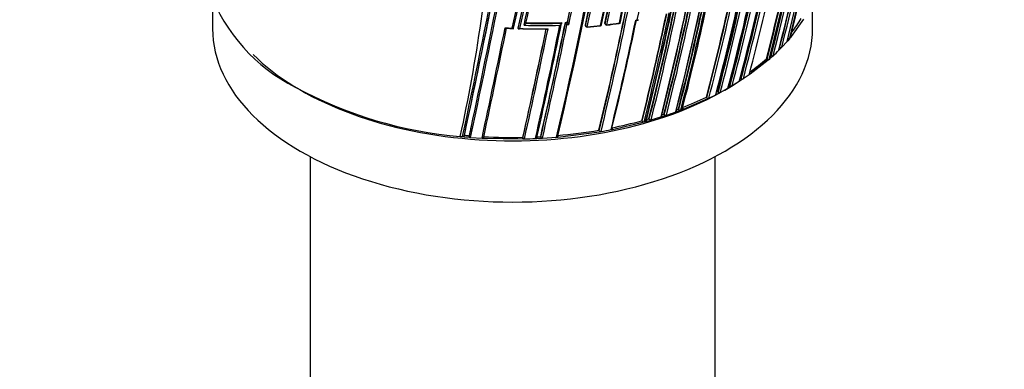
# Model space of a CAD drawing. Units: millimetres. Extents: x 0 to 1478, y 0 to 1758.
# Drawn here: x 1004 to 1070, y 339 to 362 of the extents above; entities that cross this region are included whole.
import ezdxf
from ezdxf import colors
from ezdxf.entities.mleader import LeaderData, LeaderLine
from ezdxf.math import Vec2, Vec3

# ---------------------------------------------------------------- set-up
doc = ezdxf.new("R2010")
doc.units = ezdxf.units.MM
doc.layers.add('DV6_Défaut', color=7, linetype='Continuous')
doc.layers.add('Défaut', color=7, linetype='Continuous')

# ---------------------------------------------------------------- blocks, each defined once
blk = doc.blocks.new('_DOT')
at = {"color": 0}
blk.add_line((0, 0), (-1, 0), dxfattribs=at)
at = {"color": 0, "const_width": 0.333}
blk.add_lwpolyline([(-0.1665, 0, 1), (0.1665, 0, 1)], format="xyb", close=True, dxfattribs=at)
blk = doc.blocks.new('SE5')
at = {"layer": 'DV6_Défaut', "color": 7, "linetype": 'Continuous'}
for p, q in [((1016.74, 363.779), (1016.74, 361.762)), ((1056.74, 361.762), (1056.74, 364.146)), ((1036.31, 361.8), (1036.776, 361.773)), ((1037.113, 361.818), (1037.11, 361.784)), ((1037.11, 361.784), (1037.11, 361.784)), ((1040.001, 362.182), (1040.005, 362.148)), ((1040.005, 362.148), (1040.005, 362.147)), ((1040.263, 362.193), (1040.267, 362.159)), ((1040.267, 362.159), (1040.397, 362.165)), ((1040.267, 362.159), (1040.267, 362.159)), ((1040.492, 362.028), (1040.361, 362.021)), ((1040.393, 362.2), (1040.397, 362.165)), ((1040.397, 362.165), (1040.397, 362.165)), ((1041.593, 362.001), (1041.6, 361.966)), ((1041.593, 361.981), (1041.6, 361.946)), ((1042.901, 362.137), (1042.911, 362.102)), ((1042.902, 362.113), (1042.912, 362.078)), ((1044.95, 362.336), (1045.057, 362.356)), ((1044.997, 362.318), (1045.103, 362.338)), ((1056.128, 362.407), (1055.314, 361.244)), ((1055.221, 361.131), (1055.177, 361.078)), ((1055.271, 361.192), (1055.221, 361.131)), ((1055.314, 361.244), (1055.271, 361.192)), ((1054.644, 360.488), (1054.542, 360.384)), ((1054.544, 360.543), (1054.559, 360.535)), ((1054.693, 360.539), (1054.644, 360.488)), ((1055.039, 360.917), (1054.693, 360.539)), ((1055.084, 360.969), (1055.039, 360.917)), ((1055.177, 361.078), (1055.084, 360.969)), ((1053.954, 359.825), (1053.899, 359.776)), ((1053.941, 360), (1053.982, 359.975)), ((1054.064, 359.925), (1053.954, 359.825)), ((1054.118, 359.974), (1054.064, 359.925)), ((1054.542, 360.384), (1054.492, 360.333)), ((1053.785, 359.677), (1052.581, 358.74)), ((1053.665, 359.754), (1053.705, 359.729)), ((1053.841, 359.726), (1053.785, 359.677)), ((1053.899, 359.776), (1053.841, 359.726)), ((1052.517, 358.695), (1052.126, 358.431)), ((1052.581, 358.74), (1052.517, 358.695)), ((1051.093, 357.802), (1051.165, 357.843)), ((1051.133, 357.975), (1051.236, 357.884)), ((1051.165, 357.843), (1051.236, 357.884)), ((1051.203, 358.015), (1051.237, 357.985)), ((1051.306, 357.924), (1051.236, 357.884)), ((1051.377, 357.966), (1051.306, 357.924)), ((1051.858, 358.259), (1051.377, 357.966)), ((1051.926, 358.302), (1051.858, 358.259)), ((1052.059, 358.388), (1051.926, 358.302)), ((1051.951, 358.475), (1051.987, 358.446)), ((1052.126, 358.431), (1052.059, 358.388)), ((1049.66, 357.203), (1049.691, 357.171)), ((1049.83, 357.144), (1050.287, 357.37)), ((1050.287, 357.37), (1050.362, 357.408)), ((1050.362, 357.408), (1050.511, 357.485)), ((1050.414, 357.579), (1050.446, 357.548)), ((1050.511, 357.485), (1050.586, 357.524)), ((1050.586, 357.524), (1051.093, 357.802)), ((1048.129, 356.411), (1049.752, 357.107)), ((1049.752, 357.107), (1049.83, 357.144)), ((1045.982, 355.688), (1046.636, 355.887)), ((1046.636, 355.887), (1046.725, 355.916)), ((1046.725, 355.916), (1046.905, 355.975)), ((1046.833, 356.077), (1046.857, 356.043)), ((1046.905, 355.975), (1046.993, 356.004)), ((1047.615, 356.22), (1047.7, 356.251)), ((1047.7, 356.251), (1047.873, 356.314)), ((1047.794, 356.415), (1047.82, 356.381)), ((1047.873, 356.314), (1047.957, 356.346)), ((1047.957, 356.346), (1048.045, 356.379)), ((1048.045, 356.379), (1048.129, 356.411)), ((1043.4, 355.059), (1045.415, 355.529)), ((1045.353, 355.633), (1045.373, 355.599)), ((1045.415, 355.529), (1045.506, 355.554)), ((1045.506, 355.554), (1045.611, 355.583)), ((1045.611, 355.583), (1045.702, 355.608)), ((1045.702, 355.608), (1045.891, 355.662)), ((1045.826, 355.766), (1045.848, 355.731)), ((1045.891, 355.662), (1045.982, 355.688)), ((1033.253, 354.589), (1033.407, 354.574)), ((1033.407, 354.574), (1033.508, 354.565)), ((1033.508, 354.565), (1033.841, 354.536)), ((1033.531, 354.665), (1033.523, 354.632)), ((1033.862, 354.637), (1033.855, 354.603)), ((1038.613, 354.574), (1038.618, 354.538)), ((1039.662, 354.538), (1039.762, 354.546)), ((1039.762, 354.546), (1042.542, 354.901)), ((1042.501, 355.008), (1042.515, 354.972)), ((1042.542, 354.901), (1042.639, 354.918)), ((1043.304, 355.04), (1043.4, 355.059)), ((1033.841, 354.536), (1033.942, 354.528)), ((1033.942, 354.528), (1034.702, 354.476)), ((1034.702, 354.476), (1034.804, 354.47)), ((1034.804, 354.47), (1037.429, 354.424)), ((1037.424, 354.529), (1037.426, 354.494)), ((1037.429, 354.424), (1037.531, 354.426)), ((1038.265, 354.45), (1038.366, 354.454)), ((1038.366, 354.454), (1038.627, 354.467)), ((1038.627, 354.467), (1038.728, 354.473)), ((1038.728, 354.473), (1039.662, 354.538)), ((1023.24, 353.242), (1023.24, 289.562)), ((1050.24, 289.562), (1050.24, 353.242))]:
    blk.add_line(p, q, dxfattribs=at)
for centre, radius, start, end in [((862.45, 401.562), 184.504, 347.63662, 0.08238), ((862.187, 401.51), 184.954, 347.70902, 0.12029), ((863.238, 401.399), 183.921, 347.66305, 0.14707), ((862.916, 401.435), 184.372, 347.66137, 0.12565), ((856.558, 402.64), 189.445, 347.61292, 359.70461), ((858.059, 402.479), 187.958, 347.55264, 359.74293), ((857.623, 402.536), 188.522, 347.55088, 359.71553), ((861.726, 401.647), 185.168, 347.63173, 0.03301), ((886.57, 402.942), 172.838, 345.60537, 358.79485), ((886.55, 402.977), 172.997, 345.60672, 358.7619), ((880.015, 399.223), 173.029, 345.60927, 358.76184), ((880.619, 399.211), 172.449, 345.59769, 358.77478), ((797.812, 414.557), 245.044, 347.57141, 355.0246), ((799.865, 414.718), 242.683, 347.40672, 354.89232), ((802.202, 414.27), 240.4, 347.39244, 354.986), ((812.624, 412.316), 230.103, 347.31404, 355.25296), ((811.157, 412.605), 231.704, 347.32985, 355.18065), ((804.945, 410.682), 241.403, 346.57097, 353.99906), ((802.307, 411.103), 244.003, 346.59552, 353.92757), ((189.053, 533.907), 863.188, 348.00912, 349.540861), ((224.578, 526.764), 827.056, 347.987418, 349.591336), ((298.424, 511.673), 752.118, 347.939973, 349.698737), ((249.781, 521.734), 801.359, 347.966603, 349.576763), ((888.839, 402.284), 170.445, 345.55848, 350.66234), ((324.211, 506.516), 725.721, 347.96287, 349.417527), ((883.325, 398.802), 169.843, 345.54819, 350.6927), ((882.674, 398.906), 170.533, 345.5602, 350.68476), ((882.683, 398.894), 170.663, 345.56312, 350.66036), ((816.751, 409.505), 232.234, 346.42814, 350.19477), ((816.701, 409.473), 232.297, 346.43096, 350.19699), ((815.628, 409.649), 233.515, 346.44479, 350.17361), ((821.316, 408.479), 227.314, 348.24046, 350.18512), ((823.44, 408.157), 225.222, 348.2334, 350.19592), ((838.02, 405.594), 211.503, 348.20369, 350.29424), ((586.62, 454.111), 460.206, 348.45368, 349.40276), ((595.533, 452.395), 451.22, 348.4609, 349.41003), ((747.368, 422.357), 299.136, 348.39852, 349.81934), ((745.411, 422.709), 301.135, 348.40152, 349.81975), ((742.861, 423.158), 303.844, 348.39348, 349.83265), ((868.808, 407.685), 192.013, 345.90296, 348.19893), ((864.27, 408.844), 196.822, 345.97074, 348.21084), ((863.324, 409.106), 197.837, 345.98419, 348.14763), ((880.052, 404.718), 179.998, 345.72455, 348.17246), ((876.807, 405.579), 183.37, 345.78015, 348.20491), ((876.091, 405.761), 184.238, 345.79128, 348.18311), ((890.661, 401.805), 168.34, 345.5344, 347.9904), ((890.762, 401.774), 168.28, 345.53106, 348.0151), ((890.523, 401.847), 168.662, 345.53813, 348.07208), ((911.526, 395.704), 145.241, 345.05982, 348.08761), ((909.235, 396.399), 147.669, 345.11848, 348.12263), ((909.433, 396.34), 147.504, 345.11359, 348.1219), ((909.226, 396.402), 147.859, 345.11959, 348.09423), ((905.889, 397.422), 151.655, 345.20523, 348.02065), ((910.208, 394.997), 145.113, 345.05716, 348.11489), ((909.971, 395.022), 145.388, 345.0631, 348.11558), ((914.995, 394.376), 140.927, 344.95799, 348.07759), ((915.154, 394.573), 140.875, 344.95933, 348.1069), ((915.347, 394.513), 140.714, 344.95425, 348.10629), ((915.276, 394.541), 140.93, 344.95812, 348.07764), ((902.937, 395.93), 151.927, 345.20896, 348.01929), ((907.437, 395.33), 147.808, 345.11825, 348.09396), ((910.219, 394.976), 145.277, 345.06077, 348.08779), ((1027.478, 368.321), 11.676, 200.45964, 243.36732), ((903.22, 395.89), 151.465, 345.20135, 347.96018), ((902.928, 395.926), 151.793, 345.20794, 347.97658), ((855.138, 403.205), 196.337, 345.96266, 348.20848), ((857.234, 402.885), 194.248, 345.9348, 348.22558), ((860.238, 402.403), 191.358, 345.89385, 348.21871), ((859.641, 402.494), 191.989, 345.90263, 348.22012), ((859.336, 402.535), 192.434, 345.91008, 348.20085), ((868.369, 401.046), 183.899, 345.78479, 348.18121), ((870.188, 400.783), 182.086, 345.7572, 348.15684), ((872.786, 400.384), 179.599, 345.7177, 348.1934), ((872.278, 400.458), 180.14, 345.72606, 348.19462), ((872.387, 400.414), 180.165, 345.72957, 348.17504), ((884.337, 398.601), 169.065, 345.53817, 348.06619), ((886.139, 398.331), 167.257, 345.50886, 348.02803), ((853.749, 403.489), 197.49, 345.97659, 348.0993), ((853.098, 403.59), 198.174, 345.98553, 348.11339), ((852.274, 403.745), 199.151, 345.99632, 348.14532), ((1047.552, 367.511), 9.833, 322.56986, 329.09739), ((332.545, 505.201), 718.153, 347.884717, 348.484475), ((350.989, 501.541), 699.446, 347.867672, 348.475324), ((1038.546, 397.499), 35.74, 266.30308, 267.05595), ((1038.537, 397.906), 36.15, 267.90018, 270.71049), ((1038.573, 397.994), 36.236, 267.85863, 270.83895), ((1038.616, 398.165), 36.186, 268.25259, 272.02667), ((1038.614, 398.179), 36.059, 268.441, 272.21008), ((1038.605, 398.15), 35.995, 268.45701, 272.22386), ((678.524, 436.06), 368.882, 347.21839, 348.41845), ((684.025, 435.044), 363.367, 347.19754, 348.42717), ((696.782, 432.593), 350.621, 347.14315, 348.41721), ((695.037, 432.902), 352.404, 347.15188, 348.41957), ((692.501, 433.344), 355.097, 347.1669, 348.41311), ((1038.614, 397.828), 35.672, 272.6501, 272.85877), ((1040.51, 362.224), 0.252, 195.14645, 233.74564), ((1040.641, 362.233), 0.253, 195.51742, 233.83468), ((1041.698, 361.966), 0.1, 191.57192, 275.04829), ((1038.267, 399.78), 38.069, 275.18305, 276.51794), ((1038.646, 396.799), 35.038, 275.02064, 276.47411), ((1042.578, 362.055), 0.1, 276.50043, 348.29695), ((1043.008, 362.106), 0.1, 196.36044, 277.22181), ((1038.248, 398.862), 37.162, 277.3793, 278.6676), ((1038.772, 395.754), 33.985, 277.19548, 278.60737), ((818.409, 409.616), 231.423, 346.35955, 348.21125), ((822.051, 408.961), 227.77, 346.32938, 348.18365), ((1043.834, 362.221), 0.1, 278.63238, 348.25528), ((636.837, 444.374), 410.539, 347.35879, 348.39073), ((634.034, 444.9), 413.398, 347.36789, 348.39766), ((626.264, 446.441), 421.435, 347.38856, 348.4087), ((1045.323, 369.51), 12.973, 312.68428, 314.97578), ((1043.749, 371.274), 15.2, 305.48113, 310.7206), ((1035.547, 382.297), 27.802, 241.41474, 265.26833), ((1041.598, 374.499), 19.078, 299.98799, 300.23111), ((1051.322, 358.081), 0.128, 228.76394, 295.47685), ((1042.585, 372.902), 17.201, 302.81934, 302.99183), ((1052.068, 358.544), 0.127, 230.62725, 297.23946), ((1039.567, 378.511), 23.578, 291.08226, 295.3465), ((1049.781, 357.263), 0.129, 225.48845, 292.39441), ((1041.066, 375.42), 20.142, 297.38538, 297.65255), ((1050.534, 357.642), 0.128, 227.01136, 293.875), ((1038.475, 381.386), 26.653, 287.8695, 288.27552), ((1046.954, 356.123), 0.126, 219.57436, 287.96193), ((1038.633, 381.082), 26.435, 288.43475, 289.86256), ((1038.892, 380.214), 25.41, 290.16403, 290.50666), ((1047.915, 356.466), 0.127, 221.61815, 289.33576), ((347.167, 501.96), 702.32, 347.891318, 347.940138), ((1037.408, 385.077), 30.497, 281.24, 285.10038), ((1045.472, 355.671), 0.123, 216.35757, 286.02899), ((1038.262, 381.958), 27.263, 285.69829, 286.10955), ((1045.946, 355.806), 0.124, 217.40545, 286.61176), ((1036.646, 388.905), 34.381, 264.80143, 265.35472), ((324.211, 506.516), 725.721, 347.91715, 347.96287), ((1036.705, 389.811), 35.289, 266.93464, 271.16851), ((1036.717, 389.428), 34.906, 272.68879, 273.11374), ((1036.832, 388.224), 33.697, 274.95125, 279.6844), ((1037.126, 386.706), 32.263, 279.83999, 281.04097), ((1036.744, 389.753), 35.336, 271.27571, 272.46659)]:
    blk.add_arc(centre, radius, start, end, dxfattribs=at)
for centre, major_axis, ratio, start_param, end_param in [((855.103, 405.524), (174.644, -63.043), 0.724607, 0.093639, 0.209064), ((1041.698, 361.966), (0.098, 0.0201), 0.698313, 2.849996, 3.14159), ((1041.698, 361.966), (0.0979, -0.0202), 0.68496, 3.427924, 5.003556), ((1041.698, 361.966), (-0.0088, 0.0996), 0.122605, 3.137604, 3.921509), ((1042.578, 362.055), (-0.0113, 0.0994), 0.15727, 3.123036, 3.912428), ((1042.578, 362.055), (-0.0979, 0.0203), 0.685145, 1.905173, 3.141593), ((1042.578, 362.055), (-0.0979, 0.0203), 0.685145, 3.141593, 3.480799), ((1043.008, 362.106), (0.096, 0.0282), 0.683384, 2.791791, 3.141593), ((1043.008, 362.106), (0.0979, -0.0203), 0.685268, 3.49228, 5.067907), ((1043.008, 362.106), (-0.0126, 0.0992), 0.17424, 3.137664, 3.907727), ((1043.834, 362.221), (-0.015, 0.0989), 0.206906, 3.12045, 3.141593), ((1043.834, 362.221), (-0.015, 0.0989), 0.206906, 3.141593, 3.898185), ((1043.834, 362.221), (-0.0979, 0.0204), 0.68544, 1.967461, 3.141593), ((1036.74, 361.762), (-20, 0), 0.57735, 0, 3.141593), ((1036.74, 365.844), (-20, 0), 0.57735, 0.526294, 2.333734), ((1036.74, 365.844), (-20, 0), 0.57735, -3.794164, -3.695278), ((1036.74, 365.844), (-20, 0), 0.57735, -3.934353, -3.870906)]:
    blk.add_ellipse(centre, major_axis=major_axis, ratio=ratio, start_param=start_param, end_param=end_param, dxfattribs=at)
for points, knots in [([(1036.241, 361.834), (1036.242, 361.833), (1036.242, 361.833), (1036.243, 361.833), (1036.251, 361.825), (1036.26, 361.818), (1036.269, 361.812), (1036.279, 361.806), (1036.29, 361.801), (1036.3, 361.799), (1036.303, 361.798), (1036.307, 361.798), (1036.31, 361.797)], [0, 0, 0, 0, 0.018898, 0.018898, 0.018898, 0.385805, 0.385805, 0.385805, 0.835895, 0.835895, 0.835895, 1, 1, 1, 1]), ([(1036.71, 361.807), (1036.711, 361.806), (1036.711, 361.806), (1036.712, 361.805), (1036.72, 361.798), (1036.729, 361.791), (1036.738, 361.786), (1036.748, 361.779), (1036.759, 361.775), (1036.768, 361.773), (1036.776, 361.771), (1036.783, 361.771), (1036.788, 361.773), (1036.793, 361.775), (1036.797, 361.777), (1036.799, 361.781), (1036.802, 361.785), (1036.804, 361.791), (1036.805, 361.797)], [0, 0, 0, 0, 0.011084, 0.011084, 0.011084, 0.22684, 0.22684, 0.22684, 0.491218, 0.491218, 0.491218, 0.695059, 0.695059, 0.695059, 0.847029, 0.847029, 0.847029, 1, 1, 1, 1]), ([(1037.11, 361.784), (1037.109, 361.778), (1037.11, 361.773), (1037.112, 361.769), (1037.114, 361.765), (1037.117, 361.762), (1037.12, 361.76), (1037.126, 361.757), (1037.132, 361.755), (1037.14, 361.755), (1037.151, 361.756), (1037.164, 361.759), (1037.178, 361.764), (1037.191, 361.768), (1037.204, 361.775), (1037.218, 361.783), (1037.218, 361.783), (1037.219, 361.784), (1037.219, 361.784)], [0, 0, 0, 0, 0.126307, 0.126307, 0.126307, 0.251303, 0.251303, 0.251303, 0.43812, 0.43812, 0.43812, 0.718619, 0.718619, 0.718619, 0.98997, 0.98997, 0.98997, 1, 1, 1, 1]), ([(1037.633, 362.134), (1037.633, 362.128), (1037.631, 362.121), (1037.628, 362.115), (1037.626, 362.108), (1037.622, 362.101), (1037.617, 362.094), (1037.611, 362.084), (1037.603, 362.074), (1037.595, 362.064), (1037.582, 362.05), (1037.569, 362.037), (1037.555, 362.026), (1037.541, 362.015), (1037.527, 362.005), (1037.514, 361.997), (1037.513, 361.997), (1037.513, 361.996), (1037.512, 361.996)], [0, 0, 0, 0, 0.126572, 0.126572, 0.126572, 0.251837, 0.251837, 0.251837, 0.438822, 0.438822, 0.438822, 0.71912, 0.71912, 0.71912, 0.989961, 0.989961, 0.989961, 1, 1, 1, 1]), ([(1040.005, 362.147), (1040.005, 362.142), (1040.005, 362.135), (1040.003, 362.128), (1040.001, 362.121), (1039.998, 362.113), (1039.994, 362.106), (1039.989, 362.095), (1039.982, 362.084), (1039.974, 362.075), (1039.963, 362.06), (1039.95, 362.046), (1039.937, 362.034), (1039.924, 362.022), (1039.91, 362.012), (1039.897, 362.003), (1039.896, 362.003), (1039.896, 362.002), (1039.895, 362.002)], [0, 0, 0, 0, 0.127988, 0.127988, 0.127988, 0.254686, 0.254686, 0.254686, 0.442718, 0.442718, 0.442718, 0.722229, 0.722229, 0.722229, 0.989912, 0.989912, 0.989912, 1, 1, 1, 1]), ([(1042.902, 362.113), (1042.902, 362.113), (1042.902, 362.114), (1042.902, 362.114), (1042.9, 362.121), (1042.9, 362.129), (1042.901, 362.137)], [0, 0, 0, 0, 0.0410627, 0.0410627, 0.0410627, 1, 1, 1, 1]), ([(1044.997, 362.318), (1044.997, 362.318), (1044.996, 362.317), (1044.996, 362.317), (1044.991, 362.317), (1044.983, 362.318), (1044.975, 362.322), (1044.968, 362.325), (1044.96, 362.329), (1044.952, 362.335), (1044.951, 362.335), (1044.951, 362.335), (1044.95, 362.336)], [0, 0, 0, 0, 0.029595, 0.029595, 0.029595, 0.544917, 0.544917, 0.544917, 0.979119, 0.979119, 0.979119, 1, 1, 1, 1]), ([(1045.107, 362.372), (1045.109, 362.365), (1045.111, 362.36), (1045.112, 362.355), (1045.113, 362.35), (1045.112, 362.347), (1045.111, 362.344), (1045.11, 362.34), (1045.106, 362.338), (1045.102, 362.338), (1045.097, 362.337), (1045.089, 362.339), (1045.081, 362.342), (1045.074, 362.345), (1045.066, 362.349), (1045.058, 362.355), (1045.058, 362.355), (1045.057, 362.355), (1045.057, 362.356)], [0, 0, 0, 0, 0.147765, 0.147765, 0.147765, 0.294466, 0.294466, 0.294466, 0.495551, 0.495551, 0.495551, 0.763434, 0.763434, 0.763434, 0.98915, 0.98915, 0.98915, 1, 1, 1, 1]), ([(1038.986, 361.758), (1038.986, 361.752), (1038.987, 361.747), (1038.99, 361.743), (1038.992, 361.739), (1038.996, 361.736), (1039, 361.734), (1039.006, 361.731), (1039.014, 361.73), (1039.022, 361.731), (1039.034, 361.731), (1039.048, 361.735), (1039.062, 361.741), (1039.075, 361.746), (1039.089, 361.753), (1039.102, 361.762), (1039.103, 361.762), (1039.103, 361.762), (1039.104, 361.762)], [0, 0, 0, 0, 0.127373, 0.127373, 0.127373, 0.253448, 0.253448, 0.253448, 0.441053, 0.441053, 0.441053, 0.720952, 0.720952, 0.720952, 0.989933, 0.989933, 0.989933, 1, 1, 1, 1]), ([(1055.089, 361.122), (1055.099, 361.117), (1055.11, 361.113), (1055.121, 361.111), (1055.132, 361.108), (1055.143, 361.106), (1055.153, 361.106), (1055.164, 361.106), (1055.175, 361.107), (1055.184, 361.11), (1055.193, 361.112), (1055.202, 361.116), (1055.209, 361.12), (1055.214, 361.123), (1055.218, 361.127), (1055.221, 361.131)], [0, 0, 0, 0, 0.213422, 0.213422, 0.213422, 0.426823, 0.426823, 0.426823, 0.64054, 0.64054, 0.64054, 0.85492, 0.85492, 0.85492, 1, 1, 1, 1]), ([(1054.559, 360.535), (1054.569, 360.53), (1054.579, 360.525), (1054.59, 360.522), (1054.601, 360.519), (1054.612, 360.517), (1054.623, 360.517), (1054.633, 360.516), (1054.644, 360.517), (1054.654, 360.519), (1054.663, 360.521), (1054.672, 360.524), (1054.68, 360.529), (1054.685, 360.532), (1054.689, 360.535), (1054.693, 360.539)], [0, 0, 0, 0, 0.213668, 0.213668, 0.213668, 0.427321, 0.427321, 0.427321, 0.641201, 0.641201, 0.641201, 0.855556, 0.855556, 0.855556, 1, 1, 1, 1]), ([(1053.982, 359.975), (1053.991, 359.969), (1054.001, 359.965), (1054.012, 359.961), (1054.023, 359.958), (1054.034, 359.955), (1054.045, 359.954), (1054.056, 359.953), (1054.067, 359.954), (1054.076, 359.955), (1054.086, 359.957), (1054.096, 359.96), (1054.104, 359.964), (1054.109, 359.967), (1054.114, 359.97), (1054.118, 359.974)], [0, 0, 0, 0, 0.213875, 0.213875, 0.213875, 0.427741, 0.427741, 0.427741, 0.641758, 0.641758, 0.641758, 0.856087, 0.856087, 0.856087, 1, 1, 1, 1]), ([(1053.705, 359.729), (1053.714, 359.723), (1053.724, 359.718), (1053.734, 359.715), (1053.745, 359.711), (1053.756, 359.708), (1053.767, 359.707), (1053.778, 359.706), (1053.789, 359.706), (1053.799, 359.708), (1053.809, 359.709), (1053.819, 359.712), (1053.827, 359.716), (1053.832, 359.719), (1053.837, 359.722), (1053.841, 359.726)], [0, 0, 0, 0, 0.213963, 0.213963, 0.213963, 0.427919, 0.427919, 0.427919, 0.641994, 0.641994, 0.641994, 0.85632, 0.85632, 0.85632, 1, 1, 1, 1]), ([(1050.311, 357.456), (1050.312, 357.453), (1050.314, 357.451), (1050.315, 357.448), (1050.319, 357.44), (1050.321, 357.431), (1050.322, 357.423), (1050.322, 357.415), (1050.32, 357.407), (1050.317, 357.4), (1050.314, 357.392), (1050.309, 357.386), (1050.302, 357.38), (1050.298, 357.376), (1050.293, 357.372), (1050.287, 357.37)], [0, 0, 0, 0, 0.079529, 0.079529, 0.079529, 0.330528, 0.330528, 0.330528, 0.581542, 0.581542, 0.581542, 0.832584, 0.832584, 0.832584, 1, 1, 1, 1]), ([(1046.677, 355.984), (1046.682, 355.977), (1046.686, 355.968), (1046.688, 355.96), (1046.69, 355.952), (1046.689, 355.943), (1046.687, 355.935), (1046.685, 355.928), (1046.682, 355.92), (1046.676, 355.913), (1046.671, 355.906), (1046.663, 355.9), (1046.655, 355.896), (1046.649, 355.892), (1046.643, 355.89), (1046.636, 355.887)], [0, 0, 0, 0, 0.213668, 0.213668, 0.213668, 0.427321, 0.427321, 0.427321, 0.641201, 0.641201, 0.641201, 0.855556, 0.855556, 0.855556, 1, 1, 1, 1]), ([(1047.648, 356.318), (1047.654, 356.31), (1047.658, 356.302), (1047.66, 356.294), (1047.663, 356.286), (1047.663, 356.277), (1047.662, 356.269), (1047.661, 356.261), (1047.657, 356.253), (1047.652, 356.246), (1047.647, 356.24), (1047.641, 356.233), (1047.633, 356.228), (1047.627, 356.225), (1047.621, 356.222), (1047.615, 356.22)], [0, 0, 0, 0, 0.213875, 0.213875, 0.213875, 0.427741, 0.427741, 0.427741, 0.641758, 0.641758, 0.641758, 0.856087, 0.856087, 0.856087, 1, 1, 1, 1]), ([(1048.075, 356.478), (1048.081, 356.471), (1048.085, 356.463), (1048.088, 356.454), (1048.09, 356.446), (1048.091, 356.438), (1048.09, 356.43), (1048.089, 356.422), (1048.086, 356.414), (1048.081, 356.407), (1048.076, 356.4), (1048.07, 356.393), (1048.062, 356.388), (1048.057, 356.385), (1048.051, 356.382), (1048.045, 356.379)], [0, 0, 0, 0, 0.213963, 0.213963, 0.213963, 0.427919, 0.427919, 0.427919, 0.641994, 0.641994, 0.641994, 0.85632, 0.85632, 0.85632, 1, 1, 1, 1]), ([(1045.659, 355.678), (1045.664, 355.67), (1045.667, 355.661), (1045.668, 355.653), (1045.669, 355.645), (1045.669, 355.637), (1045.666, 355.629), (1045.663, 355.621), (1045.659, 355.613), (1045.653, 355.607), (1045.647, 355.6), (1045.639, 355.595), (1045.631, 355.59), (1045.625, 355.587), (1045.618, 355.585), (1045.611, 355.583)], [0, 0, 0, 0, 0.213422, 0.213422, 0.213422, 0.426823, 0.426823, 0.426823, 0.64054, 0.64054, 0.64054, 0.85492, 0.85492, 0.85492, 1, 1, 1, 1]), ([(1033.523, 354.632), (1033.521, 354.625), (1033.518, 354.617), (1033.513, 354.611), (1033.507, 354.604), (1033.5, 354.598), (1033.492, 354.593), (1033.484, 354.588), (1033.474, 354.583), (1033.464, 354.58), (1033.454, 354.577), (1033.442, 354.575), (1033.431, 354.574), (1033.423, 354.574), (1033.415, 354.574), (1033.407, 354.574)], [0, 0, 0, 0, 0.210301, 0.210301, 0.210301, 0.420513, 0.420513, 0.420513, 0.632122, 0.632122, 0.632122, 0.84674, 0.84674, 0.84674, 1, 1, 1, 1]), ([(1033.942, 354.528), (1033.93, 354.529), (1033.919, 354.531), (1033.909, 354.534), (1033.899, 354.538), (1033.889, 354.542), (1033.881, 354.548), (1033.873, 354.553), (1033.867, 354.56), (1033.862, 354.567), (1033.858, 354.574), (1033.855, 354.581), (1033.854, 354.589), (1033.854, 354.594), (1033.854, 354.599), (1033.855, 354.603)], [0, 0, 0, 0, 0.218245, 0.218245, 0.218245, 0.43658, 0.43658, 0.43658, 0.653456, 0.653456, 0.653456, 0.867277, 0.867277, 0.867277, 1, 1, 1, 1]), ([(1039.748, 354.618), (1039.749, 354.61), (1039.749, 354.602), (1039.747, 354.594), (1039.745, 354.586), (1039.741, 354.579), (1039.735, 354.572), (1039.73, 354.565), (1039.722, 354.559), (1039.714, 354.554), (1039.705, 354.549), (1039.695, 354.545), (1039.685, 354.542), (1039.678, 354.54), (1039.67, 354.539), (1039.662, 354.538)], [0, 0, 0, 0, 0.211762, 0.211762, 0.211762, 0.423466, 0.423466, 0.423466, 0.636069, 0.636069, 0.636069, 0.85059, 0.85059, 0.85059, 1, 1, 1, 1]), ([(1042.639, 354.918), (1042.628, 354.916), (1042.617, 354.915), (1042.606, 354.916), (1042.594, 354.917), (1042.583, 354.919), (1042.573, 354.923), (1042.562, 354.926), (1042.552, 354.931), (1042.544, 354.937), (1042.536, 354.943), (1042.528, 354.95), (1042.523, 354.957), (1042.519, 354.962), (1042.517, 354.967), (1042.515, 354.972)], [0, 0, 0, 0, 0.216018, 0.216018, 0.216018, 0.432075, 0.432075, 0.432075, 0.647512, 0.647512, 0.647512, 0.861622, 0.861622, 0.861622, 1, 1, 1, 1]), ([(1043.368, 355.13), (1043.372, 355.122), (1043.373, 355.114), (1043.373, 355.106), (1043.373, 355.097), (1043.371, 355.089), (1043.367, 355.082), (1043.363, 355.074), (1043.358, 355.067), (1043.351, 355.061), (1043.344, 355.055), (1043.335, 355.05), (1043.325, 355.046), (1043.319, 355.044), (1043.312, 355.042), (1043.304, 355.04)], [0, 0, 0, 0, 0.212797, 0.212797, 0.212797, 0.425559, 0.425559, 0.425559, 0.638858, 0.638858, 0.638858, 0.853291, 0.853291, 0.853291, 1, 1, 1, 1]), ([(1034.813, 354.538), (1034.812, 354.531), (1034.809, 354.523), (1034.804, 354.516), (1034.8, 354.509), (1034.793, 354.503), (1034.786, 354.497), (1034.778, 354.492), (1034.769, 354.487), (1034.759, 354.483), (1034.749, 354.48), (1034.738, 354.477), (1034.726, 354.476), (1034.718, 354.475), (1034.71, 354.475), (1034.702, 354.476)], [0, 0, 0, 0, 0.210535, 0.210535, 0.210535, 0.420986, 0.420986, 0.420986, 0.632753, 0.632753, 0.632753, 0.847354, 0.847354, 0.847354, 1, 1, 1, 1]), ([(1037.531, 354.426), (1037.52, 354.426), (1037.508, 354.427), (1037.497, 354.429), (1037.486, 354.431), (1037.476, 354.435), (1037.466, 354.44), (1037.457, 354.445), (1037.449, 354.451), (1037.443, 354.458), (1037.437, 354.464), (1037.432, 354.472), (1037.429, 354.479), (1037.427, 354.484), (1037.426, 354.489), (1037.426, 354.494)], [0, 0, 0, 0, 0.217451, 0.217451, 0.217451, 0.434974, 0.434974, 0.434974, 0.651342, 0.651342, 0.651342, 0.865273, 0.865273, 0.865273, 1, 1, 1, 1]), ([(1038.358, 354.525), (1038.359, 354.517), (1038.358, 354.509), (1038.355, 354.502), (1038.353, 354.494), (1038.348, 354.487), (1038.342, 354.48), (1038.335, 354.474), (1038.327, 354.468), (1038.319, 354.463), (1038.309, 354.459), (1038.299, 354.455), (1038.288, 354.453), (1038.281, 354.451), (1038.273, 354.45), (1038.265, 354.45)], [0, 0, 0, 0, 0.211377, 0.211377, 0.211377, 0.422689, 0.422689, 0.422689, 0.635031, 0.635031, 0.635031, 0.849577, 0.849577, 0.849577, 1, 1, 1, 1]), ([(1038.728, 354.473), (1038.716, 354.472), (1038.705, 354.473), (1038.694, 354.475), (1038.683, 354.477), (1038.672, 354.48), (1038.662, 354.485), (1038.653, 354.49), (1038.644, 354.495), (1038.637, 354.502), (1038.631, 354.508), (1038.625, 354.516), (1038.622, 354.523), (1038.62, 354.528), (1038.618, 354.533), (1038.618, 354.538)], [0, 0, 0, 0, 0.217132, 0.217132, 0.217132, 0.434328, 0.434328, 0.434328, 0.65049, 0.65049, 0.65049, 0.864462, 0.864462, 0.864462, 1, 1, 1, 1])]:
    blk.add_open_spline(points, degree=3, knots=knots, dxfattribs=at)
blk.add_open_spline([(1041.593, 361.98), (1041.591, 361.987), (1041.591, 361.994), (1041.593, 362.001)], degree=3, dxfattribs=at)

msp = doc.modelspace()

# ---------------------------------------------------------------- block references
at = {"layer": 'Défaut'}
msp.add_blockref('SE5', (0, 0), dxfattribs=at)

# ---------------------------------------------------------------- leaders
at = {"layer": 'Défaut', "color": 7, "linetype": 'Continuous'}
ml = msp.add_multileader_mtext('Standard', dxfattribs=at)
ml.set_content('{\\pxsm0.9;\\fSolid Edge ISO|b1||i0||c0|p34;\\W1.;13/01/2025\\P}', color=256)
ml.set_leader_properties()
ml.set_arrow_properties(name='DOT')
ml.build(insert=Vec2(0, 0))
ml.multileader.update_dxf_attribs({"leader_type": 0, "dogleg_length": 0, "arrow_head_size": 12})
ctx = ml.context
ctx.base_point, ctx.char_height, ctx.arrow_head_size = Vec3(1390.407, 1750.828), 12, 12
notes = []
notes.append((ctx, [(0, (0, 0, 0), (0, 0), (1, 0), 1, [])]))
ctx.mtext.insert = Vec3(1392.407, 1756.828)
for ctx, leaders in notes:
    for number, flags, end, landing, length, lines in leaders:
        leader = LeaderData()
        leader.index, (leader.has_last_leader_line, leader.has_dogleg_vector, leader.attachment_direction) = number, flags
        leader.last_leader_point, leader.dogleg_vector, leader.dogleg_length = Vec3(end), Vec3(landing), length
        for number, points, colour, breaks in lines:
            line = LeaderLine()
            line.index, line.vertices, line.color, line.breaks = number, Vec3.list(points), colors.encode_raw_color(colour), breaks
            leader.lines.append(line)
        ctx.leaders.append(leader)

doc.saveas('drawing.dxf')
